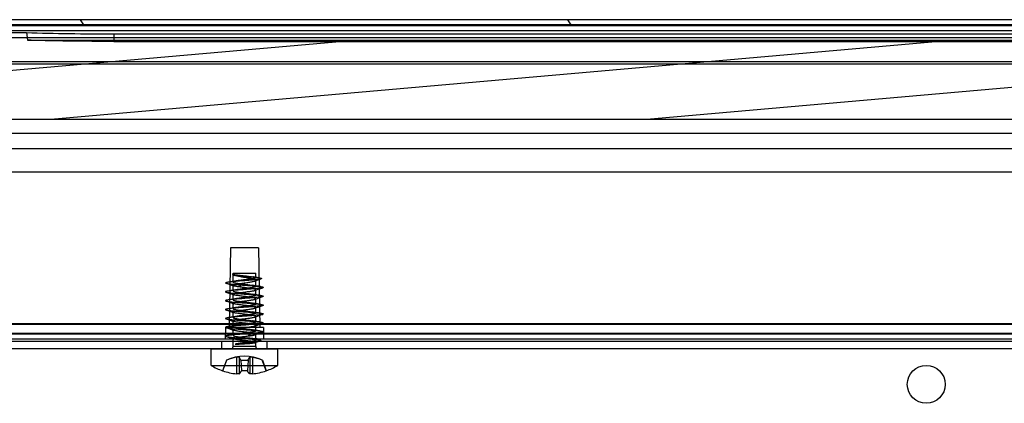
# Model space of a CAD drawing. Units: millimetres. Extents: x 0 to 420, y 0 to 297.
# Drawn here: x 146 to 178, y 236 to 248 of the extents above; entities that cross this region are included whole.
import ezdxf

# ---------------------------------------------------------------- set-up
doc = ezdxf.new("R2010")
doc.units = ezdxf.units.MM
doc.header["$LTSCALE"] = 23.1
doc.layers.get('0').update_dxf_attribs({"linetype": 'CONTINUOUS'})
for name, color, linetype in [('3_ALL_AXES', 7, 'CONTINUOUS'), ('6_ALL_SURFS', 7, 'CONTINUOUS'), ('7_ALL_FEATURES', 7, 'CONTINUOUS'), ('ASSI', 7, 'CONTINUOUS')]:
    doc.layers.add(name, color=color, linetype=linetype)

msp = doc.modelspace()

# ---------------------------------------------------------------- hatches: boundary and pattern name
at = {"linetype": 'CONTINUOUS'}
h = msp.add_hatch(dxfattribs=at)
h.set_pattern_fill('default__5', color=2, scale=13.171458, angle=125, style=0, pattern_type=0)
h.set_pattern_definition([(125, (0, 0), (-10.78943, -7.55484), [])])
edge = h.paths.add_edge_path()
edge.add_line((123.5348, 248.3494), (123.5348, 248.1487))
edge.add_line((272.7028, 248.3494), (123.5348, 248.3494))
edge.add_line((272.7028, 248.3494), (272.7028, 248.1487))
edge.add_line((272.7028, 248.1487), (123.5348, 248.1487))
h = msp.add_hatch(dxfattribs=at)
h.set_pattern_fill('default__4', color=2, scale=1.713722, angle=5, style=0, pattern_type=0)
h.set_pattern_definition([(5, (0, 0), (-0.149361, 1.707201), [])])
edge = h.paths.add_edge_path()
edge.add_line((123.9153, 247.9232), (145.9325, 247.9232))
edge.add_line((145.9325, 247.9232), (145.96, 247.6724))
edge.add_line((145.96, 247.6724), (250.2776, 247.6724))
edge.add_line((250.2776, 247.6724), (250.3051, 247.9232))
edge.add_line((250.3051, 247.9232), (272.3224, 247.9232))
edge.add_spline(control_points=[(272.5834, 247.6767), (272.5817, 247.7228), (272.5568, 247.8028), (272.455, 247.9003), (272.3708, 247.9232), (272.3224, 247.9232)], knot_values=[0, 0, 0, 0, 0.3333333, 0.6666667, 1, 1, 1, 1], degree=3, periodic=0)
edge.add_line((272.5834, 247.6767), (272.5883, 247.5405))
edge.add_spline(control_points=[(272.5883, 247.5405), (272.5907, 247.4714), (272.6281, 247.3514), (272.7809, 247.2051), (272.9071, 247.1708), (272.9798, 247.1708)], knot_values=[0, 0, 0, 0, 0.3333333, 0.6666667, 1, 1, 1, 1], degree=3, periodic=0)
edge.add_line((272.9798, 247.1708), (273.6053, 247.1708))
edge.add_spline(control_points=[(273.8663, 246.9243), (273.8646, 246.9704), (273.8397, 247.0504), (273.7379, 247.1479), (273.6537, 247.1708), (273.6053, 247.1708)], knot_values=[0, 0, 0, 0, 0.3333333, 0.6666667, 1, 1, 1, 1], degree=3, periodic=0)
edge.add_line((273.8663, 246.9243), (273.9325, 245.0747))
edge.add_line((122.3051, 245.0747), (273.9325, 245.0747))
edge.add_line((122.3714, 246.9243), (122.3051, 245.0747))
edge.add_spline(control_points=[(122.3714, 246.9243), (122.373, 246.9704), (122.3979, 247.0504), (122.4998, 247.1479), (122.584, 247.1708), (122.6324, 247.1708)], knot_values=[0, 0, 0, 0, 0.3333333, 0.6666667, 1, 1, 1, 1], degree=3, periodic=0)
edge.add_line((123.2579, 247.1708), (122.6324, 247.1708))
edge.add_spline(control_points=[(123.6494, 247.5405), (123.6469, 247.4714), (123.6095, 247.3514), (123.4568, 247.2051), (123.3305, 247.1708), (123.2579, 247.1708)], knot_values=[0, 0, 0, 0, 0.3333333, 0.6666667, 1, 1, 1, 1], degree=3, periodic=0)
edge.add_line((123.6542, 247.6767), (123.6494, 247.5405))
edge.add_spline(control_points=[(123.6542, 247.6767), (123.6559, 247.7228), (123.6808, 247.8028), (123.7827, 247.9003), (123.8668, 247.9232), (123.9153, 247.9232)], knot_values=[0, 0, 0, 0, 0.3333333, 0.6666667, 1, 1, 1, 1], degree=3, periodic=0)

# ---------------------------------------------------------------- linework, layer by layer
at = {"color": 7, "linetype": 'CONTINUOUS'}
for p, q in [((272.7028, 248.3494), (123.5348, 248.3494)), ((272.7028, 248.1487), (123.5348, 248.1487)), ((123.9153, 247.9232), (145.9325, 247.9232)), ((145.9325, 247.9232), (145.96, 247.6724)), ((145.96, 247.6724), (250.2776, 247.6724)), ((148.8048, 247.8832), (247.4329, 247.8832)), ((148.8048, 247.6331), (247.4329, 247.6331)), ((122.2727, 245.0747), (273.9649, 245.0747)), ((113.6172, 244.1054), (282.6205, 244.1054)), ((152.6563, 240.8247), (152.6105, 238.1997)), ((153.5813, 240.8247), (152.6563, 240.8247)), ((153.5813, 240.8247), (153.6271, 238.1997)), ((263.2316, 238.3246), (133.006, 238.3246)), ((152.4938, 238.1997), (152.4873, 237.8247)), ((153.7438, 238.1997), (152.4938, 238.1997)), ((153.7438, 238.1997), (153.7504, 237.8247)), ((132.912, 237.746), (263.3257, 237.746)), ((133.1788, 237.8247), (152.7518, 237.8247)), ((152.3688, 237.496), (152.3688, 237.746)), ((153.4858, 237.8247), (202.7518, 237.8247)), ((153.8688, 237.496), (153.8688, 237.746)), ((263.2242, 237.496), (133.0135, 237.496))]:
    msp.add_line(p, q, dxfattribs=at)
at = {"color": 9, "linetype": 'CONTINUOUS'}
for p, q in [((273.1875, 248.1817), (123.0501, 248.1817)), ((273.1839, 247.9824), (123.0538, 247.9824)), ((123.4372, 247.7578), (272.8005, 247.7578)), ((148.8048, 247.8832), (148.8048, 247.6331)), ((273.4531, 246.9597), (122.7845, 246.9597)), ((273.4069, 246.9558), (122.8307, 246.9558)), ((123.2845, 246.8977), (272.9531, 246.8977)), ((271.7058, 244.5922), (124.5318, 244.5922)), ((282.6693, 243.3247), (113.5683, 243.3247)), ((133.1788, 238.3073), (263.0588, 238.3073)), ((263.439, 238.0056), (132.7986, 238.0056)), ((132.8008, 238.0008), (263.4368, 238.0008)), ((263.0588, 237.9747), (133.1788, 237.9747))]:
    msp.add_line(p, q, dxfattribs=at)
at = {"color": 7, "linetype": 'CONTINUOUS'}
msp.add_circle((175.6188, 236.3247), 0.625, dxfattribs=at)
msp.add_ellipse((148.8048, 248.562), major_axis=(8.5, 0), ratio=0.0798549, start_param=-1.9154975, end_param=-1.5707963, dxfattribs=at)
for points, knots in [([(148.8048, 247.6331), (148.4844, 247.6331), (147.8473, 247.6361), (146.899, 247.649), (146.2712, 247.6636), (145.96, 247.6724)], [0, 0, 0, 0, 0.3378188, 0.6717663, 1, 1, 1, 1]), ([(153.5428, 237.8247), (153.4791, 237.8247), (153.338, 237.8424), (153.1184, 237.8574), (152.8991, 237.8423), (152.7583, 237.8247), (152.6948, 237.8247)], [0, 0, 0, 0, 0.2250756, 0.500653, 0.7757179, 1, 1, 1, 1]), ([(152.7518, 237.8247), (152.8301, 237.8247), (152.9963, 237.8398), (153.2414, 237.8398), (153.4076, 237.8247), (153.4858, 237.8247)], [0, 0, 0, 0, 0.319798, 0.6804145, 1, 1, 1, 1])]:
    msp.add_open_spline(points, degree=3, knots=knots, dxfattribs=at)
at = {"layer": '3_ALL_AXES', "color": 7, "linetype": 'CONTINUOUS'}
for p, q in [((152.7438, 239.699), (152.7438, 239.996)), ((152.7438, 239.996), (153.4938, 239.996)), ((153.4938, 239.8383), (153.4938, 239.996)), ((152.7438, 239.4067), (152.7438, 239.5893)), ((153.4938, 239.5531), (153.4938, 239.7544)), ((152.7438, 239.1139), (152.7438, 239.2948)), ((153.4938, 239.2603), (153.4938, 239.4412)), ((153.4938, 238.9674), (153.4938, 239.1484)), ((152.7438, 238.821), (152.7438, 239.0019)), ((153.4938, 238.6746), (153.4938, 238.8555)), ((152.7438, 238.5281), (152.7438, 238.7091)), ((153.4938, 238.3817), (153.4938, 238.5626)), ((152.7438, 238.2353), (152.7438, 238.4162)), ((153.4938, 238.0889), (153.4938, 238.2698)), ((152.7438, 237.9411), (152.7438, 238.1234)), ((152.7438, 237.5675), (152.7438, 237.834)), ((153.4938, 237.7858), (153.4938, 237.9769)), ((153.4938, 237.5675), (153.4938, 237.7112)), ((152.0188, 236.9499), (152.0188, 237.496)), ((152.0188, 237.496), (154.2188, 237.496)), ((154.2188, 236.9499), (154.2188, 237.496)), ((152.0188, 236.9499), (154.2188, 236.9499))]:
    msp.add_line(p, q, dxfattribs=at)
for start, end in [(239.11388, 250.30349), (289.69651, 300.88612)]:
    msp.add_arc((153.1188, 238.7889), 2.1429, start, end, dxfattribs=at)
at = {"layer": '6_ALL_SURFS', "color": 7, "linetype": 'CONTINUOUS'}
for p, q in [((152.5249, 237.1238), (152.3966, 236.7714)), ((153.7128, 237.1238), (153.841, 236.7714))]:
    msp.add_line(p, q, dxfattribs=at)
msp.add_arc((153.1188, 235.8246), 1.4286, 65.43272, 114.56728, dxfattribs=at)
at = {"layer": '7_ALL_FEATURES', "color": 7, "linetype": 'CONTINUOUS'}
for p, q in [((152.5144, 239.6579), (152.5777, 239.6366)), ((153.5697, 239.4588), (153.6285, 239.4786)), ((152.5097, 239.3655), (152.5732, 239.3443)), ((153.5755, 239.1679), (153.6339, 239.1876)), ((152.5097, 239.0727), (152.5732, 239.0514)), ((153.5755, 238.875), (153.6339, 238.8947)), ((152.5097, 238.7798), (152.5732, 238.7585)), ((152.5097, 238.4869), (152.5776, 238.4642)), ((153.5755, 238.5821), (153.6339, 238.6019)), ((152.5097, 238.1941), (152.5732, 238.1728)), ((153.5755, 238.2893), (153.6339, 238.309)), ((152.5206, 237.9019), (152.5873, 237.8797)), ((153.5755, 237.9964), (153.6339, 238.0162)), ((152.8878, 237.6653), (152.8583, 237.6595)), ((153.4806, 237.7022), (153.5112, 237.7124)), ((153.5112, 237.7124), (153.5753, 237.7338)), ((153.5753, 237.7338), (153.6433, 237.7564)), ((153.5652, 237.496), (152.6724, 237.496)), ((152.5249, 237.1238), (152.5374, 237.1238)), ((152.9976, 237.1238), (153.2401, 237.1238)), ((152.9976, 237.1238), (153.0212, 236.7714)), ((153.2401, 237.1238), (153.2164, 236.7714)), ((153.7003, 237.1238), (153.7128, 237.1238)), ((152.4032, 236.7714), (152.3966, 236.7714)), ((153.2164, 236.7714), (153.0212, 236.7714)), ((153.841, 236.7714), (153.8344, 236.7714))]:
    msp.add_line(p, q, dxfattribs=at)
at = {"layer": '7_ALL_FEATURES', "color": 9, "linetype": 'CONTINUOUS'}
for p, q in [((152.953, 239.6082), (153.0193, 239.6389)), ((153.0193, 239.527), (152.953, 239.6082)), ((153.3303, 238.001), (153.2457, 238.0317)), ((153.2457, 237.9198), (153.3303, 238.001)), ((153.4938, 237.5675), (152.7438, 237.5675)), ((152.8547, 237.2173), (152.8547, 236.6698)), ((152.9416, 237.2173), (152.9416, 236.6698)), ((153.296, 237.2173), (153.296, 236.6698)), ((153.3829, 237.2173), (153.3829, 236.6698))]:
    msp.add_line(p, q, dxfattribs=at)
at = {"layer": '7_ALL_FEATURES', "color": 7, "linetype": 'CONTINUOUS'}
for points in [[(152.7427, 239.9387), (152.7708, 239.9283), (152.7982, 239.918)], [(153.5786, 239.8415), (153.5438, 239.8466), (153.5107, 239.8516), (153.4793, 239.8563), (153.4499, 239.8609), (153.4226, 239.8653), (153.3965, 239.8695)], [(153.4602, 239.7305), (153.487, 239.74), (153.5147, 239.7497), (153.5432, 239.7596), (153.5726, 239.7698), (153.6028, 239.7802), (153.6339, 239.7908), (153.6659, 239.8017)], [(152.5777, 239.6366), (152.638, 239.6163), (152.6669, 239.6065), (152.6947, 239.597), (152.7211, 239.5879), (152.7463, 239.5792), (152.7703, 239.5708)], [(152.8509, 239.7341), (152.8246, 239.7297), (152.7977, 239.7253), (152.7701, 239.7208), (152.7421, 239.7164), (152.7135, 239.712), (152.6841, 239.7076), (152.6538, 239.7031), (152.6229, 239.6986), (152.5913, 239.694)], [(153.653, 239.5479), (153.6198, 239.5527), (153.5873, 239.5575), (153.5557, 239.5622), (153.5249, 239.5669), (153.495, 239.5715), (153.4657, 239.5761), (153.4371, 239.5808), (153.4093, 239.5854), (153.3824, 239.59)], [(153.4691, 239.4242), (153.4922, 239.4322), (153.5166, 239.4406), (153.5425, 239.4495), (153.5697, 239.4588)], [(153.6285, 239.4786), (153.6933, 239.5004), (153.728, 239.5119)], [(152.5732, 239.3443), (152.6334, 239.324), (152.6621, 239.3143), (152.69, 239.3048), (152.7171, 239.2955), (152.7433, 239.2865), (152.7686, 239.2778)], [(152.8553, 239.4436), (152.8286, 239.439), (152.801, 239.4344), (152.7725, 239.4298), (152.7432, 239.4252), (152.7131, 239.4205), (152.6821, 239.4158), (152.6504, 239.411), (152.6178, 239.4063), (152.5846, 239.4015)], [(152.8553, 239.1508), (152.8286, 239.1462), (152.801, 239.1416), (152.7725, 239.1369), (152.7432, 239.1323), (152.7131, 239.1276), (152.6821, 239.1229), (152.6504, 239.1182), (152.6178, 239.1134), (152.5846, 239.1086)], [(153.653, 239.255), (153.62, 239.2598), (153.5873, 239.2646), (153.5552, 239.2694), (153.5232, 239.2743), (153.4919, 239.2791), (153.462, 239.2839), (153.434, 239.2884), (153.4075, 239.2929), (153.3824, 239.2972)], [(153.4691, 239.1313), (153.4944, 239.1401), (153.5205, 239.1491), (153.5476, 239.1584), (153.5755, 239.1679)], [(153.6339, 239.1876), (153.6958, 239.2083), (153.728, 239.2191)], [(152.5732, 239.0514), (152.6334, 239.0312), (152.6621, 239.0214), (152.69, 239.0119), (152.7171, 239.0027), (152.7433, 238.9937), (152.7686, 238.9849)], [(152.8553, 238.8579), (152.8286, 238.8533), (152.801, 238.8487), (152.7725, 238.8441), (152.7432, 238.8394), (152.7131, 238.8348), (152.6821, 238.8301), (152.6504, 238.8253), (152.6178, 238.8206), (152.5846, 238.8157)], [(153.653, 238.9622), (153.6198, 238.967), (153.5873, 238.9718), (153.5555, 238.9765), (153.5246, 238.9812), (153.4944, 238.9859), (153.4651, 238.9905), (153.4366, 238.9951), (153.409, 238.9997), (153.3824, 239.0043)], [(153.4691, 238.8385), (153.4944, 238.8472), (153.5205, 238.8563), (153.5476, 238.8655), (153.5755, 238.875)], [(153.6339, 238.8947), (153.6958, 238.9155), (153.728, 238.9262)], [(152.5732, 238.7585), (152.6334, 238.7383), (152.6621, 238.7286), (152.69, 238.7191), (152.7171, 238.7098), (152.7433, 238.7008), (152.7686, 238.692)], [(152.8553, 238.565), (152.8286, 238.5605), (152.801, 238.5559), (152.7725, 238.5512), (152.7432, 238.5466), (152.7131, 238.5419), (152.6821, 238.5372), (152.6504, 238.5325), (152.6178, 238.5277), (152.5846, 238.5229)], [(153.653, 238.6693), (153.6198, 238.6741), (153.5873, 238.6789), (153.5555, 238.6836), (153.5246, 238.6883), (153.4944, 238.693), (153.4651, 238.6977), (153.4366, 238.7023), (153.409, 238.7069), (153.3824, 238.7115)], [(153.4691, 238.5456), (153.4944, 238.5544), (153.5205, 238.5634), (153.5476, 238.5726), (153.5755, 238.5821)], [(153.6339, 238.6019), (153.6958, 238.6226), (153.728, 238.6334)], [(152.5732, 238.1728), (152.6334, 238.1526), (152.6621, 238.1429), (152.69, 238.1334), (152.7171, 238.1241), (152.7433, 238.1151), (152.7686, 238.1063)], [(152.5776, 238.4642), (152.6395, 238.4434), (152.6681, 238.4337), (152.6952, 238.4244), (152.7211, 238.4156), (152.7455, 238.4072), (152.7686, 238.3992)], [(152.8553, 238.2722), (152.8286, 238.2676), (152.801, 238.263), (152.7725, 238.2584), (152.7432, 238.2537), (152.7131, 238.2491), (152.6821, 238.2444), (152.6504, 238.2396), (152.6178, 238.2348), (152.5846, 238.23)], [(153.653, 238.3765), (153.6198, 238.3813), (153.5873, 238.386), (153.5555, 238.3908), (153.5246, 238.3955), (153.4944, 238.4002), (153.4651, 238.4048), (153.4366, 238.4094), (153.409, 238.414), (153.3824, 238.4186)], [(153.4691, 238.2528), (153.4944, 238.2615), (153.5205, 238.2705), (153.5476, 238.2798), (153.5755, 238.2893)], [(153.6339, 238.309), (153.6958, 238.3298), (153.728, 238.3405)], [(152.5873, 237.8797), (152.6501, 237.8587), (152.6801, 237.8485), (152.7092, 237.8387), (152.7373, 237.8291), (152.7645, 237.8198)], [(152.8575, 237.9793), (152.8332, 237.9751), (152.8075, 237.9707), (152.7803, 237.9662), (152.7514, 237.9616), (152.7211, 237.9569), (152.69, 237.9521), (152.6585, 237.9473), (152.6263, 237.9426), (152.5935, 237.9378)], [(153.653, 238.0836), (153.6198, 238.0884), (153.5873, 238.0932), (153.5555, 238.0979), (153.5246, 238.1026), (153.4944, 238.1073), (153.4651, 238.1119), (153.4366, 238.1166), (153.409, 238.1212), (153.3824, 238.1258)], [(153.4691, 237.9599), (153.4944, 237.9687), (153.5205, 237.9777), (153.5476, 237.9869), (153.5755, 237.9964)], [(153.6339, 238.0162), (153.6958, 238.0369), (153.728, 238.0477)], [(153.5739, 237.7947), (153.5406, 237.7998), (153.5088, 237.8047), (153.4786, 237.8096), (153.4499, 237.8143), (153.4229, 237.8189), (153.3971, 237.8233), (153.3725, 237.8277)]]:
    msp.add_lwpolyline(points, dxfattribs=at)
for centre, radius, start, end in [((152.6724, 237.5675), 0.0714, 270, 360), ((153.5652, 237.5675), 0.0714, 180, 270), ((153.0815, 235.862), 1.3742, 99.49994, 113.32648), ((153.1561, 235.862), 1.3742, 66.67353, 80.50007), ((153.0811, 238.7291), 2.0717, 250.89917, 263.72522), ((153.1565, 238.7291), 2.0717, 276.27478, 289.10083)]:
    msp.add_arc(centre, radius, start, end, dxfattribs=at)
for points, knots in [([(152.7438, 239.9617), (152.7389, 239.96), (152.7306, 239.9587), (152.7257, 239.9455), (152.7417, 239.9391), (152.7606, 239.9328), (152.7931, 239.9262), (152.8342, 239.9195), (152.8849, 239.9127), (152.9434, 239.9059), (153.0086, 239.8991), (153.0787, 239.8923), (153.1521, 239.8854), (153.227, 239.8786), (153.3015, 239.8717), (153.3737, 239.8649), (153.4419, 239.8581), (153.5041, 239.8512), (153.559, 239.8445), (153.6044, 239.8376), (153.6411, 239.8315), (153.6634, 239.8241), (153.6818, 239.8198), (153.6813, 239.8054), (153.6624, 239.8014), (153.6388, 239.7938), (153.6, 239.7877), (153.5514, 239.7808), (153.4918, 239.7741), (153.4233, 239.7673), (153.3471, 239.7604), (153.265, 239.7536), (153.1788, 239.7467), (153.0905, 239.7399), (153.002, 239.733), (152.9154, 239.7262), (152.8328, 239.7193), (152.7559, 239.7125), (152.6867, 239.7057), (152.6265, 239.699), (152.5778, 239.6922), (152.5386, 239.6858), (152.5168, 239.6792), (152.497, 239.6735), (152.503, 239.6591), (152.523, 239.6564), (152.5513, 239.648), (152.5942, 239.6423), (152.6479, 239.6352), (152.7126, 239.6286), (152.7862, 239.6217), (152.8674, 239.6149), (152.9238, 239.6104), (152.953, 239.6082)], [0, 0, 0, 0, 0.0058446, 0.0085833, 0.0130172, 0.0212695, 0.0334602, 0.0494173, 0.0688144, 0.0912193, 0.1161127, 0.142902, 0.170941, 0.1995446, 0.2280054, 0.255612, 0.2816657, 0.3054997, 0.3264978, 0.3441135, 0.3578908, 0.3674981, 0.3728527, 0.3754691, 0.3810262, 0.3910505, 0.4055742, 0.4243758, 0.4470953, 0.473264, 0.5023214, 0.5336309, 0.5664958, 0.6001769, 0.6339098, 0.6669238, 0.6984604, 0.7277917, 0.7542388, 0.7771892, 0.7961146, 0.8105908, 0.8203342, 0.8253662, 0.8281335, 0.8347767, 0.8462633, 0.862497, 0.8831676, 0.9078357, 0.9359595, 0.9669124, 1, 1, 1, 1]), ([(153.4938, 239.7544), (153.4938, 239.7586), (153.4846, 239.7688), (153.4637, 239.7779), (153.4309, 239.7888), (153.3873, 239.7995), (153.3341, 239.8106), (153.273, 239.8219), (153.2062, 239.8335), (153.1363, 239.8452), (153.0659, 239.8572), (152.9978, 239.8693), (152.9348, 239.8816), (152.8798, 239.8937), (152.8338, 239.9057), (152.7968, 239.9178), (152.7687, 239.9305), (152.7494, 239.944), (152.7438, 239.9565), (152.7438, 239.9617)], [0, 0, 0, 0, 0.0161158, 0.0449781, 0.0884132, 0.1457822, 0.2149909, 0.2939307, 0.380645, 0.4714244, 0.5622401, 0.6506185, 0.733174, 0.8050153, 0.8635573, 0.9128397, 0.9521247, 0.9801102, 1, 1, 1, 1]), ([(152.7438, 239.9617), (152.7438, 239.9591), (152.7534, 239.9539), (152.7693, 239.9492), (152.7977, 239.943), (152.8341, 239.9371), (152.88, 239.9307), (152.9348, 239.9239), (152.9977, 239.9168), (153.0657, 239.9094), (153.136, 239.9019), (153.2059, 239.8944), (153.2727, 239.8867), (153.3337, 239.879), (153.387, 239.8713), (153.4305, 239.8639), (153.4636, 239.8558), (153.4833, 239.8497), (153.4938, 239.8419), (153.4938, 239.8383)], [0, 0, 0, 0, 0.0102371, 0.0339857, 0.0715995, 0.1205567, 0.1796505, 0.2527275, 0.3370756, 0.4276147, 0.5208175, 0.6140791, 0.7031979, 0.784279, 0.8552549, 0.9138637, 0.9578163, 0.98616, 1, 1, 1, 1]), ([(153.4938, 239.8383), (153.4938, 239.8347), (153.4828, 239.8267), (153.4622, 239.8203), (153.4275, 239.8118), (153.3821, 239.8039), (153.3265, 239.7955), (153.2628, 239.7871), (153.1935, 239.7786), (153.1214, 239.7701), (153.0493, 239.7615), (152.9794, 239.7529), (152.9147, 239.7443), (152.858, 239.7355), (152.8116, 239.7273), (152.7762, 239.7183), (152.7548, 239.7114), (152.7438, 239.7028), (152.7438, 239.699)], [0, 0, 0, 0, 0.0142354, 0.0435854, 0.089594, 0.1506032, 0.2241375, 0.3083799, 0.4008329, 0.4963252, 0.591075, 0.6840156, 0.7704566, 0.8455108, 0.9073378, 0.9547203, 0.9851807, 1, 1, 1, 1]), ([(152.953, 239.6082), (152.9886, 239.6054), (153.0605, 239.6), (153.1681, 239.592), (153.2742, 239.584), (153.3757, 239.576), (153.4693, 239.568), (153.5525, 239.5603), (153.6219, 239.5519), (153.6783, 239.5456), (153.713, 239.5352), (153.7407, 239.5332), (153.744, 239.5136), (153.7156, 239.51), (153.6845, 239.5005), (153.6294, 239.4939), (153.5621, 239.4856), (153.4802, 239.4779), (153.3878, 239.4699), (153.2871, 239.4619), (153.1814, 239.4539), (153.0738, 239.4459), (152.9676, 239.4379), (152.8659, 239.4299), (152.7719, 239.4219), (152.6882, 239.4142), (152.6182, 239.4058), (152.5614, 239.3995), (152.5255, 239.389), (152.4981, 239.3872), (152.4927, 239.3679), (152.5212, 239.3636), (152.5513, 239.3545), (152.6059, 239.3477), (152.6725, 239.3395), (152.754, 239.3317), (152.846, 239.3237), (152.9463, 239.3158), (153.0519, 239.3078), (153.1595, 239.2998), (153.2659, 239.2918), (153.3678, 239.2838), (153.4621, 239.2758), (153.5463, 239.2681), (153.617, 239.2597), (153.6741, 239.2533), (153.7113, 239.2428), (153.7383, 239.2411), (153.7457, 239.2222), (153.7174, 239.2171), (153.6882, 239.2086), (153.6341, 239.2015), (153.5681, 239.1934), (153.4871, 239.1856), (153.3955, 239.1776), (153.2954, 239.1697), (153.19, 239.1617), (153.0824, 239.1537), (152.976, 239.1457), (152.8738, 239.1377), (152.7791, 239.1297), (152.6945, 239.1219), (152.6231, 239.1136), (152.5656, 239.1072), (152.5272, 239.0967), (152.5006, 239.095), (152.4913, 239.0766), (152.5192, 239.0707), (152.5477, 239.0626), (152.6012, 239.0553), (152.6666, 239.0474), (152.747, 239.0395), (152.8382, 239.0315), (152.9381, 239.0236), (153.0433, 239.0156), (153.1509, 239.0076), (153.2575, 238.9996), (153.3599, 238.9916), (153.4549, 238.9836), (153.54, 238.9758), (153.612, 238.9675), (153.6699, 238.961), (153.7096, 238.9506), (153.7358, 238.9488), (153.747, 238.931), (153.7194, 238.9242), (153.6917, 238.9167), (153.6388, 238.9091), (153.574, 238.9013), (153.494, 238.8934), (153.4032, 238.8854), (153.3037, 238.8774), (153.1986, 238.8695), (153.0911, 238.8615), (152.9844, 238.8535), (152.8818, 238.8455), (152.7863, 238.8375), (152.7009, 238.8296), (152.6281, 238.8217), (152.5701, 238.8139), (152.5368, 238.808), (152.523, 238.8046)], [0, 0, 0, 0, 0.0151353, 0.0305215, 0.0456958, 0.0602019, 0.073604, 0.0855007, 0.0955379, 0.1034217, 0.1089348, 0.1119807, 0.1131384, 0.1158836, 0.1210914, 0.1286903, 0.1384742, 0.1501577, 0.1633936, 0.1777854, 0.1929011, 0.2082861, 0.2234777, 0.238019, 0.2514733, 0.2634374, 0.273555, 0.2815297, 0.2871406, 0.290284, 0.2914618, 0.2941115, 0.2992208, 0.3067274, 0.3164289, 0.3280428, 0.3412238, 0.3555775, 0.3706728, 0.386056, 0.4012642, 0.4158401, 0.4293458, 0.4413767, 0.4515743, 0.4596396, 0.4653481, 0.4685893, 0.4697964, 0.4723513, 0.477362, 0.4847759, 0.4943946, 0.5059381, 0.5190638, 0.5333786, 0.5484529, 0.5638334, 0.5790575, 0.5936672, 0.6072238, 0.6193209, 0.6295981, 0.6377536, 0.6435595, 0.6468989, 0.6481438, 0.6506045, 0.6555165, 0.6628375, 0.6723728, 0.6838456, 0.6969152, 0.7111905, 0.726243, 0.7416202, 0.7568594, 0.7715023, 0.7851091, 0.7972718, 0.8076281, 0.8158733, 0.8217765, 0.8252143, 0.8265047, 0.8288723, 0.8336855, 0.8409131, 0.8503648, 0.8617662, 0.8747792, 0.8890143, 0.9040443, 0.9194173, 0.9346709, 0.9493463, 0.9630026, 0.9752305, 0.9856652, 0.9939999, 1, 1, 1, 1]), ([(152.7438, 239.5893), (152.7438, 239.5932), (152.7544, 239.6026), (152.7762, 239.6103), (152.8115, 239.6201), (152.8578, 239.6294), (152.9145, 239.6393), (152.9792, 239.6492), (153.049, 239.6592), (153.1212, 239.6692), (153.1932, 239.6793), (153.2626, 239.6896), (153.3263, 239.6998), (153.382, 239.7101), (153.4277, 239.7201), (153.4621, 239.7308), (153.4841, 239.7396), (153.4938, 239.75), (153.4938, 239.7544)], [0, 0, 0, 0, 0.0153991, 0.0459652, 0.0931608, 0.1546085, 0.2291286, 0.3149313, 0.4071984, 0.5012909, 0.5961512, 0.688063, 0.7719178, 0.8452525, 0.9063119, 0.952749, 0.9831773, 1, 1, 1, 1]), ([(152.7438, 239.699), (152.7438, 239.6954), (152.7535, 239.6872), (152.773, 239.6805), (152.8046, 239.672), (152.8462, 239.664), (152.8973, 239.6556), (152.956, 239.6472), (152.9976, 239.6417), (153.0193, 239.6389)], [0, 0, 0, 0, 0.0374296, 0.1120543, 0.226693, 0.3763281, 0.5589822, 0.7703654, 1, 1, 1, 1]), ([(153.0193, 239.527), (152.9976, 239.5297), (152.956, 239.5353), (152.8973, 239.5438), (152.8462, 239.5524), (152.8046, 239.5607), (152.773, 239.5696), (152.7532, 239.5768), (152.7438, 239.5855), (152.7438, 239.5893)], [0, 0, 0, 0, 0.2288685, 0.4396164, 0.6218137, 0.7712033, 0.885878, 0.9610152, 1, 1, 1, 1]), ([(153.4938, 239.5531), (153.4938, 239.5492), (153.4827, 239.5403), (153.4609, 239.5332), (153.4252, 239.5239), (153.3788, 239.5154), (153.3222, 239.5064), (153.2576, 239.4975), (153.1876, 239.4885), (153.1153, 239.4795), (153.0437, 239.4706), (152.9747, 239.4617), (152.911, 239.4528), (152.8552, 239.4438), (152.8099, 239.4354), (152.7755, 239.4263), (152.7545, 239.4193), (152.7438, 239.4106), (152.7438, 239.4067)], [0, 0, 0, 0, 0.0151495, 0.0460961, 0.0939831, 0.1561074, 0.2303258, 0.3162435, 0.4095762, 0.5049261, 0.5990923, 0.6903263, 0.7752352, 0.8490512, 0.9096077, 0.9552331, 0.9850515, 1, 1, 1, 1]), ([(153.0193, 239.6389), (153.0416, 239.636), (153.0867, 239.6303), (153.1544, 239.622), (153.2214, 239.6135), (153.285, 239.6051), (153.3427, 239.5968), (153.3928, 239.5884), (153.4339, 239.5804), (153.4652, 239.5717), (153.4845, 239.565), (153.4938, 239.5567), (153.4938, 239.5531)], [0, 0, 0, 0, 0.1389038, 0.2801366, 0.4210148, 0.5551101, 0.6759306, 0.7806715, 0.8683868, 0.9351917, 0.9782481, 1, 1, 1, 1]), ([(153.4938, 239.4412), (153.4938, 239.4447), (153.4845, 239.453), (153.4652, 239.4598), (153.4339, 239.4685), (153.3928, 239.4765), (153.3427, 239.4848), (153.285, 239.4932), (153.2214, 239.5016), (153.1544, 239.51), (153.0867, 239.5184), (153.0416, 239.5241), (153.0193, 239.527)], [0, 0, 0, 0, 0.0217519, 0.0648083, 0.1316132, 0.2193285, 0.3240694, 0.4448899, 0.5789852, 0.7198634, 0.8610962, 1, 1, 1, 1]), ([(152.7438, 239.2948), (152.7438, 239.2986), (152.7545, 239.3074), (152.7755, 239.3143), (152.8099, 239.3234), (152.8552, 239.3319), (152.911, 239.3408), (152.9747, 239.3497), (153.0437, 239.3587), (153.1153, 239.3676), (153.1876, 239.3765), (153.2576, 239.3856), (153.3222, 239.3945), (153.3788, 239.4035), (153.4252, 239.412), (153.4609, 239.4213), (153.4827, 239.4284), (153.4938, 239.4373), (153.4938, 239.4412)], [0, 0, 0, 0, 0.0149485, 0.0447669, 0.0903923, 0.1509488, 0.2247648, 0.3096737, 0.4009077, 0.4950739, 0.5904238, 0.6837565, 0.7696742, 0.8438926, 0.9060169, 0.9539039, 0.9848505, 1, 1, 1, 1]), ([(152.7438, 239.4067), (152.7438, 239.4029), (152.7545, 239.3941), (152.7755, 239.3872), (152.8099, 239.3781), (152.8552, 239.3696), (152.911, 239.3607), (152.9747, 239.3518), (153.0437, 239.3429), (153.1153, 239.3339), (153.1875, 239.325), (153.2576, 239.3159), (153.3223, 239.307), (153.3788, 239.298), (153.4252, 239.2895), (153.4609, 239.2802), (153.4827, 239.2731), (153.4938, 239.2642), (153.4938, 239.2603)], [0, 0, 0, 0, 0.0149461, 0.044781, 0.0903897, 0.1508918, 0.2246805, 0.3096227, 0.4009594, 0.4950515, 0.590375, 0.683745, 0.7697572, 0.844013, 0.9060849, 0.9539301, 0.9848565, 1, 1, 1, 1]), ([(153.4938, 239.1484), (153.4938, 239.1523), (153.4827, 239.1612), (153.4609, 239.1683), (153.4252, 239.1776), (153.3788, 239.1861), (153.3223, 239.1951), (153.2576, 239.204), (153.1875, 239.213), (153.1153, 239.222), (153.0437, 239.2309), (152.9747, 239.2399), (152.911, 239.2488), (152.8552, 239.2577), (152.8099, 239.2662), (152.7755, 239.2753), (152.7545, 239.2822), (152.7438, 239.2909), (152.7438, 239.2948)], [0, 0, 0, 0, 0.0151435, 0.0460699, 0.0939151, 0.155987, 0.2302428, 0.316255, 0.409625, 0.5049485, 0.5990406, 0.6903773, 0.7753195, 0.8491082, 0.9096103, 0.955219, 0.9850539, 1, 1, 1, 1]), ([(153.4938, 239.2603), (153.4938, 239.2564), (153.4829, 239.2475), (153.4612, 239.2404), (153.4256, 239.2312), (153.3792, 239.2226), (153.3229, 239.2137), (153.2585, 239.2048), (153.1887, 239.1958), (153.1163, 239.1868), (153.0445, 239.1778), (152.9754, 239.1689), (152.9117, 239.16), (152.8558, 239.1511), (152.8102, 239.1426), (152.7756, 239.1334), (152.7545, 239.1264), (152.7438, 239.1177), (152.7438, 239.1139)], [0, 0, 0, 0, 0.0150326, 0.0457184, 0.0933961, 0.1555294, 0.2296658, 0.3149383, 0.4079956, 0.5035175, 0.5982485, 0.6893228, 0.7741469, 0.8482406, 0.9092575, 0.955262, 0.9850263, 1, 1, 1, 1]), ([(152.7438, 239.0019), (152.7438, 239.0058), (152.7545, 239.0145), (152.7756, 239.0215), (152.8102, 239.0306), (152.8558, 239.0391), (152.9117, 239.0481), (152.9754, 239.057), (153.0445, 239.0659), (153.1163, 239.0748), (153.1887, 239.0838), (153.2585, 239.0928), (153.3229, 239.1018), (153.3792, 239.1107), (153.4256, 239.1192), (153.4612, 239.1285), (153.4829, 239.1356), (153.4938, 239.1445), (153.4938, 239.1484)], [0, 0, 0, 0, 0.0149737, 0.044738, 0.0907425, 0.1517594, 0.2258531, 0.3106772, 0.4017515, 0.4964825, 0.5920044, 0.6850617, 0.7703342, 0.8444706, 0.9066039, 0.9542816, 0.9849674, 1, 1, 1, 1]), ([(152.7438, 239.1139), (152.7438, 239.11), (152.7545, 239.1013), (152.7755, 239.0943), (152.8098, 239.0852), (152.855, 239.0768), (152.9107, 239.0679), (152.9745, 239.0589), (153.0436, 239.05), (153.1154, 239.0411), (153.1875, 239.0321), (153.2578, 239.0231), (153.3227, 239.0141), (153.3794, 239.0051), (153.4257, 238.9965), (153.4612, 238.9873), (153.4828, 238.9802), (153.4938, 238.9713), (153.4938, 238.9674)], [0, 0, 0, 0, 0.0149199, 0.0448233, 0.0904595, 0.1505944, 0.2241985, 0.3092888, 0.4011851, 0.4950854, 0.5902401, 0.6838071, 0.7702996, 0.8449639, 0.9066806, 0.9542104, 0.9849325, 1, 1, 1, 1]), ([(153.4938, 238.8555), (153.4938, 238.8594), (153.4828, 238.8683), (153.4612, 238.8753), (153.4257, 238.8846), (153.3794, 238.8931), (153.3227, 238.9021), (153.2578, 238.9111), (153.1875, 238.9202), (153.1154, 238.9291), (153.0436, 238.9381), (152.9745, 238.947), (152.9107, 238.9559), (152.855, 238.9649), (152.8098, 238.9733), (152.7755, 238.9824), (152.7545, 238.9893), (152.7438, 238.9981), (152.7438, 239.0019)], [0, 0, 0, 0, 0.0150675, 0.0457896, 0.0933194, 0.1550361, 0.2297004, 0.3161929, 0.4097599, 0.5049146, 0.5988149, 0.6907112, 0.7758015, 0.8494056, 0.9095405, 0.9551767, 0.9850801, 1, 1, 1, 1]), ([(152.7613, 238.8353), (152.758, 238.8339), (152.7525, 238.8313), (152.746, 238.8268), (152.7438, 238.8227), (152.7438, 238.821)], [0, 0, 0, 0, 0.4596102, 0.7807719, 1, 1, 1, 1]), ([(152.7438, 238.821), (152.7438, 238.8172), (152.7546, 238.8084), (152.7756, 238.8014), (152.8101, 238.7923), (152.8554, 238.7839), (152.9112, 238.7749), (152.9752, 238.766), (153.0447, 238.757), (153.1166, 238.7481), (153.1888, 238.7391), (153.259, 238.73), (153.3238, 238.7211), (153.3802, 238.7121), (153.4262, 238.7035), (153.4614, 238.6944), (153.4829, 238.6873), (153.4938, 238.6784), (153.4938, 238.6746)], [0, 0, 0, 0, 0.0149358, 0.0449667, 0.0909003, 0.1510275, 0.2247665, 0.3101809, 0.4026025, 0.4968244, 0.5919524, 0.6854207, 0.7717463, 0.846201, 0.9073183, 0.9544346, 0.9849721, 1, 1, 1, 1]), ([(153.4938, 238.9674), (153.4938, 238.9638), (153.484, 238.9553), (153.4639, 238.9484), (153.431, 238.9395), (153.3878, 238.9313), (153.3352, 238.9227), (153.275, 238.9141), (153.2089, 238.9055), (153.1397, 238.8968), (153.0699, 238.8882), (153.0021, 238.8795), (152.9382, 238.8709), (152.8808, 238.8624), (152.8316, 238.8539), (152.7926, 238.8455), (152.7703, 238.839), (152.7613, 238.8353)], [0, 0, 0, 0, 0.0146186, 0.0437263, 0.0891153, 0.1488666, 0.2205325, 0.3024544, 0.3928009, 0.4873065, 0.5819452, 0.6745512, 0.7613929, 0.8401039, 0.9071966, 0.9612898, 1, 1, 1, 1]), ([(152.7613, 238.7234), (152.7703, 238.7271), (152.7926, 238.7335), (152.8316, 238.7419), (152.8808, 238.7505), (152.9382, 238.759), (153.0021, 238.7676), (153.0699, 238.7762), (153.1397, 238.7849), (153.2089, 238.7935), (153.275, 238.8022), (153.3352, 238.8108), (153.3878, 238.8194), (153.431, 238.8276), (153.4639, 238.8365), (153.484, 238.8434), (153.4938, 238.8519), (153.4938, 238.8555)], [0, 0, 0, 0, 0.0387102, 0.0928034, 0.1598961, 0.2386071, 0.3254488, 0.4180548, 0.5126935, 0.6071991, 0.6975456, 0.7794675, 0.8511334, 0.9108847, 0.9562737, 0.9853814, 1, 1, 1, 1]), ([(152.523, 238.8046), (152.5149, 238.8026), (152.503, 238.8027), (152.4902, 238.7854), (152.5172, 238.7777), (152.5443, 238.7707), (152.5965, 238.7629), (152.6607, 238.7552), (152.7402, 238.7473), (152.8306, 238.7393), (152.9299, 238.7313), (153.0348, 238.7233), (153.1423, 238.7154), (153.2491, 238.7074), (153.3519, 238.6994), (153.4477, 238.6914), (153.5336, 238.6836), (153.6069, 238.6753), (153.6655, 238.6687), (153.7076, 238.6585), (153.7334, 238.6563), (153.7479, 238.6398), (153.7216, 238.6312), (153.6949, 238.6248), (153.6434, 238.6167), (153.5798, 238.6091), (153.5008, 238.6011), (153.4109, 238.5932), (153.3119, 238.5852), (153.2071, 238.5772), (153.0997, 238.5692), (152.9928, 238.5612), (152.8897, 238.5533), (152.7936, 238.5453), (152.7073, 238.5375), (152.6334, 238.5292), (152.5743, 238.5225), (152.5311, 238.5125), (152.5055, 238.51), (152.4894, 238.4942), (152.5149, 238.4847), (152.5412, 238.4788), (152.5919, 238.4705), (152.655, 238.463), (152.7334, 238.455), (152.823, 238.4471), (152.9217, 238.4391), (153.0263, 238.4311), (153.1337, 238.4231), (153.2406, 238.4151), (153.3439, 238.4072), (153.4404, 238.3992), (153.5271, 238.3913), (153.6016, 238.3831), (153.6612, 238.3763), (153.7054, 238.3665), (153.7309, 238.3637), (153.7484, 238.3486), (153.7239, 238.3383), (153.6979, 238.3329), (153.648, 238.3243), (153.5855, 238.3169), (153.5076, 238.3089), (153.4184, 238.301), (153.3201, 238.293), (153.2156, 238.285), (153.1083, 238.277), (153.0012, 238.269), (152.8978, 238.2611), (152.801, 238.253), (152.7138, 238.2452), (152.6387, 238.237), (152.5787, 238.2301), (152.5334, 238.2205), (152.5079, 238.2173), (152.489, 238.203), (152.5126, 238.1918), (152.5383, 238.1869), (152.5874, 238.1782), (152.6493, 238.1708), (152.7267, 238.1628), (152.8154, 238.1549), (152.9135, 238.1469), (153.0177, 238.1389), (153.125, 238.1309), (153.2322, 238.1229), (153.3358, 238.1149), (153.433, 238.1069), (153.5205, 238.0991), (153.5962, 238.0909), (153.6568, 238.0839), (153.7031, 238.0745), (153.7285, 238.0709), (153.7487, 238.0574), (153.7262, 238.0454), (153.7006, 238.041), (153.6525, 238.032), (153.5911, 238.0248), (153.5143, 238.0167), (153.4259, 238.0088), (153.3632, 238.0036), (153.3303, 238.001)], [0, 0, 0, 0, 0.0036985, 0.0051029, 0.0074827, 0.012413, 0.0198742, 0.029671, 0.0415199, 0.0550694, 0.0699142, 0.0856088, 0.1016813, 0.1176483, 0.1330295, 0.1473629, 0.1602186, 0.1712132, 0.180023, 0.1863992, 0.190201, 0.1916667, 0.1939514, 0.1987782, 0.2061411, 0.2158495, 0.2276226, 0.2411115, 0.2559129, 0.2715824, 0.287649, 0.3036295, 0.3190432, 0.333427, 0.3463495, 0.3574252, 0.3663277, 0.372805, 0.3767102, 0.3782429, 0.3804338, 0.385157, 0.3924214, 0.4020408, 0.4137377, 0.4271654, 0.4419225, 0.4575662, 0.4736262, 0.4896194, 0.5050649, 0.5194983, 0.5324871, 0.5436434, 0.5526382, 0.5592162, 0.563225, 0.5648297, 0.5669284, 0.5715479, 0.5787135, 0.5882435, 0.5998635, 0.6132293, 0.6279415, 0.6435587, 0.6596112, 0.6756165, 0.6910929, 0.7055754, 0.7186297, 0.7298661, 0.7389529, 0.7456314, 0.7497438, 0.7514247, 0.7534332, 0.7579489, 0.7650154, 0.7744556, 0.7859981, 0.7993015, 0.8139681, 0.8295579, 0.8456023, 0.8616187, 0.8771254, 0.8916563, 0.9047756, 0.9160915, 0.9252698, 0.9320484, 0.9362645, 0.9380254, 0.9399457, 0.9443578, 0.9513249, 0.9606748, 0.9721394, 0.9853797, 1, 1, 1, 1]), ([(152.7438, 238.7091), (152.7438, 238.7108), (152.746, 238.7149), (152.7525, 238.7194), (152.758, 238.722), (152.7613, 238.7234)], [0, 0, 0, 0, 0.2192281, 0.5403898, 1, 1, 1, 1]), ([(153.4938, 238.5626), (153.4938, 238.5665), (153.4829, 238.5754), (153.4614, 238.5824), (153.4262, 238.5916), (153.3802, 238.6001), (153.3238, 238.6091), (153.259, 238.6181), (153.1888, 238.6272), (153.1166, 238.6361), (153.0447, 238.6451), (152.9752, 238.6541), (152.9112, 238.663), (152.8554, 238.672), (152.8101, 238.6804), (152.7756, 238.6895), (152.7546, 238.6965), (152.7438, 238.7052), (152.7438, 238.7091)], [0, 0, 0, 0, 0.0150279, 0.0455654, 0.0926817, 0.153799, 0.2282537, 0.3145793, 0.4080476, 0.5031756, 0.5973975, 0.6898191, 0.7752335, 0.8489725, 0.9090997, 0.9550333, 0.9850642, 1, 1, 1, 1]), ([(153.4938, 238.6746), (153.4938, 238.6707), (153.483, 238.6619), (153.4617, 238.6549), (153.4264, 238.6456), (153.3803, 238.6371), (153.3241, 238.6282), (153.2601, 238.6193), (153.1906, 238.6103), (153.1183, 238.6013), (153.0461, 238.5923), (152.9768, 238.5834), (152.9129, 238.5745), (152.8568, 238.5655), (152.8108, 238.557), (152.7758, 238.5478), (152.7546, 238.5407), (152.7438, 238.532), (152.7438, 238.5281)], [0, 0, 0, 0, 0.0149594, 0.0450874, 0.0921734, 0.1540389, 0.2283905, 0.3128623, 0.4051994, 0.5007156, 0.596073, 0.68791, 0.7723892, 0.8467334, 0.9083692, 0.9551186, 0.9850225, 1, 1, 1, 1]), ([(152.7438, 238.4162), (152.7438, 238.4201), (152.7546, 238.4288), (152.7758, 238.4359), (152.8108, 238.4451), (152.8568, 238.4536), (152.9129, 238.4626), (152.9768, 238.4714), (153.0461, 238.4804), (153.1183, 238.4894), (153.1906, 238.4984), (153.2601, 238.5073), (153.3241, 238.5162), (153.3803, 238.5252), (153.4264, 238.5337), (153.4617, 238.5429), (153.483, 238.55), (153.4938, 238.5588), (153.4938, 238.5626)], [0, 0, 0, 0, 0.0149775, 0.0448814, 0.0916308, 0.1532666, 0.2276108, 0.31209, 0.403927, 0.4992844, 0.5948006, 0.6871377, 0.7716095, 0.8459611, 0.9078266, 0.9549126, 0.9850406, 1, 1, 1, 1]), ([(152.7438, 238.5281), (152.7438, 238.5243), (152.7546, 238.5155), (152.7759, 238.5085), (152.8106, 238.4994), (152.8562, 238.4909), (152.9123, 238.4819), (152.9768, 238.4729), (153.0468, 238.4639), (153.1191, 238.4549), (153.1914, 238.4459), (153.2613, 238.4369), (153.3257, 238.4279), (153.3817, 238.4189), (153.4271, 238.4105), (153.4618, 238.4014), (153.483, 238.3944), (153.4938, 238.3856), (153.4938, 238.3817)], [0, 0, 0, 0, 0.0149618, 0.0452092, 0.0917009, 0.1520979, 0.2261126, 0.3120724, 0.4053169, 0.5003778, 0.5953026, 0.6884162, 0.7742781, 0.8482221, 0.9085042, 0.9548541, 0.9850459, 1, 1, 1, 1]), ([(153.4938, 238.2698), (153.4938, 238.2736), (153.483, 238.2824), (153.4618, 238.2894), (153.4271, 238.2986), (153.3817, 238.307), (153.3257, 238.316), (153.2613, 238.325), (153.1914, 238.334), (153.1191, 238.343), (153.0468, 238.352), (152.9768, 238.361), (152.9123, 238.37), (152.8562, 238.379), (152.8106, 238.3874), (152.7759, 238.3965), (152.7546, 238.4036), (152.7438, 238.4124), (152.7438, 238.4162)], [0, 0, 0, 0, 0.0149541, 0.0451459, 0.0914958, 0.1517779, 0.2257219, 0.3115838, 0.4046974, 0.4996222, 0.5946831, 0.6879276, 0.7738874, 0.8479021, 0.9082991, 0.9547908, 0.9850382, 1, 1, 1, 1]), ([(153.4938, 238.3817), (153.4938, 238.3779), (153.4831, 238.3691), (153.4619, 238.3621), (153.4269, 238.3529), (153.3809, 238.3444), (153.3248, 238.3354), (153.261, 238.3265), (153.1917, 238.3176), (153.1196, 238.3086), (153.0473, 238.2996), (152.9777, 238.2906), (152.9137, 238.2817), (152.8575, 238.2728), (152.8113, 238.2642), (152.776, 238.255), (152.7546, 238.2479), (152.7438, 238.2391), (152.7438, 238.2353)], [0, 0, 0, 0, 0.0149795, 0.0448379, 0.0914931, 0.153061, 0.2273908, 0.3119156, 0.4036046, 0.4989024, 0.5944398, 0.6868943, 0.7714149, 0.845753, 0.9076651, 0.9548365, 0.9850419, 1, 1, 1, 1]), ([(152.7438, 238.1234), (152.7438, 238.1272), (152.7546, 238.136), (152.776, 238.1431), (152.8113, 238.1523), (152.8575, 238.1609), (152.9137, 238.1698), (152.9777, 238.1787), (153.0473, 238.1877), (153.1196, 238.1967), (153.1917, 238.2056), (153.261, 238.2146), (153.3248, 238.2235), (153.3809, 238.2324), (153.4269, 238.241), (153.4619, 238.2502), (153.4831, 238.2572), (153.4938, 238.2659), (153.4938, 238.2698)], [0, 0, 0, 0, 0.0149581, 0.0451635, 0.0923349, 0.154247, 0.2285851, 0.3131057, 0.4055602, 0.5010976, 0.5963954, 0.6880844, 0.7726092, 0.846939, 0.9085069, 0.9551621, 0.9850205, 1, 1, 1, 1]), ([(152.7438, 238.2353), (152.7438, 238.2314), (152.7548, 238.2225), (152.7763, 238.2155), (152.8116, 238.2063), (152.8577, 238.1978), (152.9143, 238.1888), (152.9791, 238.1798), (153.0493, 238.1707), (153.1215, 238.1617), (153.1934, 238.1528), (153.2627, 238.1438), (153.3267, 238.1349), (153.3824, 238.126), (153.4276, 238.1175), (153.462, 238.1084), (153.4831, 238.1015), (153.4938, 238.0927), (153.4938, 238.0889)], [0, 0, 0, 0, 0.0150386, 0.0456404, 0.0929175, 0.1542559, 0.2288039, 0.315204, 0.4087272, 0.5038746, 0.5979522, 0.6901713, 0.775466, 0.8491564, 0.9092749, 0.9550858, 0.985069, 1, 1, 1, 1]), ([(153.3303, 238.001), (153.3005, 237.9987), (153.2399, 237.994), (153.1484, 237.9872), (153.0564, 237.9803), (152.9658, 237.9734), (152.8788, 237.9666), (152.7973, 237.9598), (152.7231, 237.9529), (152.658, 237.9462), (152.6034, 237.9392), (152.5601, 237.9334), (152.5301, 237.9251), (152.5106, 237.9223), (152.5019, 237.9087), (152.5208, 237.9017), (152.5414, 237.8959), (152.5791, 237.8892), (152.6263, 237.8825), (152.6849, 237.8758), (152.7524, 237.869), (152.8275, 237.8621), (152.9084, 237.8553), (152.9932, 237.8485), (153.08, 237.8416), (153.1666, 237.8347), (153.2512, 237.8279), (153.3317, 237.821), (153.4065, 237.8142), (153.4738, 237.8074), (153.5323, 237.8007), (153.5802, 237.7938), (153.6183, 237.7877), (153.642, 237.7801), (153.6603, 237.7761), (153.6618, 237.762), (153.6441, 237.7572), (153.6229, 237.7501), (153.5878, 237.7438), (153.5444, 237.737), (153.4919, 237.7303), (153.4326, 237.7234), (153.3678, 237.7166), (153.2993, 237.7098), (153.229, 237.7029), (153.1588, 237.6961), (153.0905, 237.6893), (153.0259, 237.6824), (152.9668, 237.6756), (152.9148, 237.6689), (152.8714, 237.6622), (152.8381, 237.6556), (152.8194, 237.6506), (152.8123, 237.6475)], [0, 0, 0, 0, 0.031306, 0.0635445, 0.0959877, 0.1279039, 0.1585738, 0.187309, 0.2134674, 0.2364701, 0.2558162, 0.2710991, 0.2820295, 0.2885034, 0.2912192, 0.295502, 0.3040519, 0.3169334, 0.3338943, 0.3545481, 0.3784117, 0.404925, 0.433467, 0.4633725, 0.4939486, 0.5244917, 0.554305, 0.5827156, 0.6090907, 0.6328528, 0.6534949, 0.6705951, 0.6838319, 0.6930119, 0.6981701, 0.7005978, 0.7053116, 0.7138025, 0.7260022, 0.7415998, 0.7601688, 0.7812027, 0.8041328, 0.8283438, 0.8531926, 0.8780221, 0.9021762, 0.9250177, 0.9459418, 0.9643957, 0.9798738, 0.9918788, 1, 1, 1, 1]), ([(153.4938, 237.9769), (153.4938, 237.9808), (153.4831, 237.9895), (153.462, 237.9965), (153.4276, 238.0056), (153.3824, 238.014), (153.3267, 238.023), (153.2627, 238.0319), (153.1934, 238.0409), (153.1215, 238.0498), (153.0493, 238.0588), (152.9791, 238.0678), (152.9143, 238.0768), (152.8577, 238.0858), (152.8116, 238.0944), (152.7763, 238.1036), (152.7548, 238.1106), (152.7438, 238.1195), (152.7438, 238.1234)], [0, 0, 0, 0, 0.014931, 0.0449142, 0.0907251, 0.1508436, 0.224534, 0.3098287, 0.4020478, 0.4961254, 0.5912728, 0.684796, 0.7711961, 0.8457441, 0.9070825, 0.9543596, 0.9849614, 1, 1, 1, 1]), ([(153.2457, 238.0317), (153.2226, 238.0287), (153.1757, 238.0227), (153.1051, 238.0139), (153.0351, 238.0051), (152.9679, 237.9963), (152.9063, 237.9875), (152.8523, 237.9786), (152.8082, 237.9701), (152.7747, 237.9609), (152.7541, 237.9538), (152.7438, 237.9449), (152.7438, 237.9411)], [0, 0, 0, 0, 0.1359316, 0.27578, 0.4148332, 0.5477027, 0.6708403, 0.7782905, 0.8665304, 0.9335587, 0.9776003, 1, 1, 1, 1]), ([(152.7438, 237.9411), (152.7438, 237.9372), (152.7543, 237.9282), (152.7758, 237.9208), (152.8107, 237.9113), (152.8566, 237.9024), (152.9129, 237.893), (152.9773, 237.8836), (153.0473, 237.8741), (153.1197, 237.8646), (153.1921, 237.855), (153.2618, 237.8454), (153.3259, 237.8358), (153.3818, 237.8262), (153.4274, 237.8171), (153.4621, 237.8072), (153.4836, 237.7993), (153.4938, 237.7898), (153.4938, 237.7858)], [0, 0, 0, 0, 0.0150984, 0.0451317, 0.0918819, 0.1531972, 0.2270198, 0.3126316, 0.4055584, 0.5004433, 0.5956489, 0.6883417, 0.7732209, 0.8465755, 0.9077215, 0.9542496, 0.9842741, 1, 1, 1, 1]), ([(152.7438, 237.834), (152.7438, 237.8376), (152.7546, 237.8456), (152.7747, 237.8519), (152.8083, 237.8604), (152.8522, 237.8683), (152.9062, 237.8767), (152.9679, 237.8851), (153.035, 237.8936), (153.1051, 237.9021), (153.1757, 237.9108), (153.2226, 237.9168), (153.2457, 237.9198)], [0, 0, 0, 0, 0.0210314, 0.0645474, 0.1313959, 0.2196487, 0.3272489, 0.4506479, 0.583858, 0.7233146, 0.8636054, 1, 1, 1, 1]), ([(153.4938, 237.7112), (153.4938, 237.7144), (153.4819, 237.7207), (153.4623, 237.7259), (153.4271, 237.733), (153.3819, 237.7397), (153.326, 237.7469), (153.262, 237.7542), (153.1923, 237.7617), (153.12, 237.7692), (153.0475, 237.7768), (152.9775, 237.7846), (152.9131, 237.7924), (152.8567, 237.8003), (152.8109, 237.8078), (152.7758, 237.8161), (152.7549, 237.8223), (152.7438, 237.8304), (152.7438, 237.834)], [0, 0, 0, 0, 0.0127373, 0.0416052, 0.087712, 0.1488607, 0.2224928, 0.3078727, 0.4012351, 0.4971987, 0.5928636, 0.6865856, 0.7729282, 0.8473385, 0.9090593, 0.9559695, 0.9857857, 1, 1, 1, 1]), ([(153.4938, 238.0889), (153.4938, 238.0855), (153.4857, 238.0778), (153.4683, 238.0713), (153.4403, 238.0632), (153.403, 238.0555), (153.3568, 238.0475), (153.3035, 238.0395), (153.2656, 238.0344), (153.2457, 238.0317)], [0, 0, 0, 0, 0.0385108, 0.1113153, 0.2233188, 0.3730997, 0.5552257, 0.7670793, 1, 1, 1, 1]), ([(153.2457, 237.9198), (153.2656, 237.9224), (153.3035, 237.9276), (153.3568, 237.9356), (153.403, 237.9436), (153.4403, 237.9512), (153.4683, 237.9594), (153.4857, 237.9659), (153.4938, 237.9736), (153.4938, 237.9769)], [0, 0, 0, 0, 0.2329207, 0.4447743, 0.6269003, 0.7766812, 0.8886847, 0.9614892, 1, 1, 1, 1]), ([(153.4938, 237.7858), (153.4938, 237.7817), (153.4836, 237.7721), (153.4622, 237.7642), (153.428, 237.7541), (153.3828, 237.7445), (153.3276, 237.7345), (153.2646, 237.7244), (153.1961, 237.7141), (153.1247, 237.7037), (153.0531, 237.6932), (152.9839, 237.6825), (152.9196, 237.6716), (152.8627, 237.6605), (152.8279, 237.652), (152.8123, 237.6475)], [0, 0, 0, 0, 0.0175169, 0.0509505, 0.1015389, 0.168397, 0.2494453, 0.3417147, 0.4419176, 0.5463619, 0.6507945, 0.751775, 0.8465466, 0.930327, 1, 1, 1, 1]), ([(152.8123, 237.6475), (152.8279, 237.6478), (152.8627, 237.649), (152.9192, 237.6518), (152.9833, 237.6553), (153.0524, 237.6594), (153.1239, 237.6639), (153.1953, 237.6688), (153.2639, 237.674), (153.327, 237.6795), (153.3824, 237.6852), (153.4273, 237.6908), (153.4622, 237.6971), (153.4817, 237.7018), (153.4938, 237.7079), (153.4938, 237.7112)], [0, 0, 0, 0, 0.0684437, 0.1518277, 0.2468532, 0.34852, 0.4539332, 0.5594914, 0.6608444, 0.7541345, 0.8359755, 0.9032211, 0.9536066, 0.9858487, 1, 1, 1, 1]), ([(152.9416, 237.2173), (152.9403, 237.2186), (152.936, 237.2205), (152.928, 237.2221), (152.9173, 237.2229), (152.9042, 237.2229), (152.889, 237.2219), (152.8723, 237.22), (152.8607, 237.2183), (152.8547, 237.2173)], [0, 0, 0, 0, 0.062997, 0.1549491, 0.2771141, 0.4264347, 0.6017467, 0.7939867, 1, 1, 1, 1]), ([(152.9976, 237.1238), (152.9951, 237.1299), (152.99, 237.1418), (152.982, 237.1587), (152.9738, 237.174), (152.966, 237.187), (152.9589, 237.1974), (152.9526, 237.2056), (152.9469, 237.212), (152.9433, 237.2157), (152.9416, 237.2173)], [0, 0, 0, 0, 0.1786898, 0.3531963, 0.5135871, 0.6523184, 0.7666339, 0.8594919, 0.9358751, 1, 1, 1, 1]), ([(153.2401, 237.1238), (153.2425, 237.1299), (153.2476, 237.1418), (153.2557, 237.1587), (153.2638, 237.174), (153.2716, 237.187), (153.2787, 237.1974), (153.2851, 237.2056), (153.2907, 237.212), (153.2943, 237.2157), (153.296, 237.2173)], [0, 0, 0, 0, 0.1786898, 0.3531963, 0.5135871, 0.6523184, 0.7666339, 0.8594919, 0.9358751, 1, 1, 1, 1]), ([(153.3829, 237.2173), (153.3769, 237.2183), (153.3652, 237.2201), (153.3484, 237.2219), (153.3334, 237.2229), (153.3203, 237.2229), (153.3097, 237.2221), (153.3017, 237.2206), (153.2974, 237.2186), (153.296, 237.2173)], [0, 0, 0, 0, 0.2085251, 0.400593, 0.5744738, 0.7223338, 0.843806, 0.9360882, 1, 1, 1, 1]), ([(152.4032, 236.7714), (152.4185, 236.8121), (152.4487, 236.8919), (152.4934, 237.0094), (152.5229, 237.0862), (152.5374, 237.1238)], [0, 0, 0, 0, 0.3457792, 0.6790844, 1, 1, 1, 1]), ([(153.8344, 236.7714), (153.8191, 236.8121), (153.789, 236.8919), (153.7443, 237.0094), (153.7148, 237.0862), (153.7003, 237.1238)], [0, 0, 0, 0, 0.3457792, 0.6790844, 1, 1, 1, 1]), ([(152.9416, 236.6698), (152.9404, 236.669), (152.937, 236.6679), (152.9307, 236.6669), (152.9223, 236.6662), (152.9121, 236.666), (152.9003, 236.6662), (152.8868, 236.6669), (152.8714, 236.668), (152.8605, 236.6691), (152.8547, 236.6698)], [0, 0, 0, 0, 0.0485464, 0.1218297, 0.218901, 0.3365055, 0.4709012, 0.6246187, 0.7996526, 1, 1, 1, 1]), ([(152.9416, 236.6698), (152.9438, 236.6711), (152.9483, 236.6741), (152.9549, 236.6793), (152.9618, 236.6855), (152.9694, 236.693), (152.9778, 236.7026), (152.9873, 236.7148), (152.9981, 236.7304), (153.0097, 236.7495), (153.0173, 236.7638), (153.0212, 236.7714)], [0, 0, 0, 0, 0.0599023, 0.1230669, 0.1926828, 0.2728589, 0.3684877, 0.4850118, 0.6290963, 0.8031208, 1, 1, 1, 1]), ([(153.296, 236.6698), (153.2938, 236.6711), (153.2894, 236.6741), (153.2827, 236.6793), (153.2758, 236.6855), (153.2683, 236.693), (153.2598, 236.7026), (153.2503, 236.7148), (153.2396, 236.7304), (153.2279, 236.7495), (153.2203, 236.7638), (153.2164, 236.7714)], [0, 0, 0, 0, 0.0599023, 0.1230669, 0.1926828, 0.2728589, 0.3684877, 0.4850118, 0.6290963, 0.8031208, 1, 1, 1, 1]), ([(153.3829, 236.6698), (153.3771, 236.6691), (153.3662, 236.668), (153.3508, 236.6669), (153.3373, 236.6662), (153.3255, 236.666), (153.3153, 236.6662), (153.3069, 236.6669), (153.3007, 236.6679), (153.2972, 236.669), (153.296, 236.6698)], [0, 0, 0, 0, 0.2013459, 0.3764629, 0.5297506, 0.6637207, 0.7811552, 0.8782009, 0.9514836, 1, 1, 1, 1])]:
    msp.add_open_spline(points, degree=3, knots=knots, dxfattribs=at)
at = {"layer": 'ASSI', "color": 7, "linetype": 'CONTINUOUS'}
msp.add_circle((175.6188, 236.3247), 0.625, dxfattribs=at)

doc.saveas('drawing.dxf')
